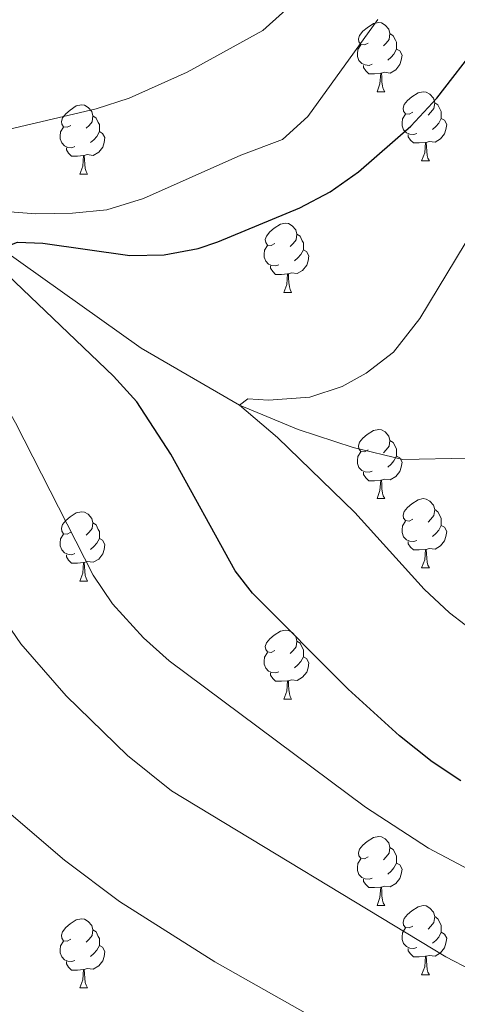
# Model space of a CAD drawing. Units: metres. Extents: x 630772 to 635283, y 717912 to 720967.
# Drawn here: x 633180 to 633243, y 718900 to 719043 of the extents above; entities that cross this region are included whole.
import ezdxf

# ---------------------------------------------------------------- set-up
doc = ezdxf.new("R2010")
doc.units = ezdxf.units.M
doc.header["$MEASUREMENT"] = 0
doc.linetypes.add('DGN Style 3', pattern=[69.201551, 49.429679, -19.771872])
for name, color, linetype, lineweight in [('Carátula', 7, 'Continuous', 5), ('Elementos auxiliares', 7, 'Continuous', 5), ('Entidades rústicas y varios', 7, 'Continuous', 5), ('Hidrografía', 7, 'Continuous', 5), ('Relieve y altimetría', 7, 'Continuous', 5)]:
    doc.layers.add(name, color=color, linetype=linetype, lineweight=lineweight)

msp = doc.modelspace()

# ---------------------------------------------------------------- linework, layer by layer
at = {"layer": 'Carátula', "color": 7, "linetype": 'Continuous', "lineweight": 5}
msp.add_3dface([(630828.97, 717912.17), (635283.15, 717997.83), (635226.05, 720967.29), (630771.87, 720881.64)], dxfattribs=at)
at = {"layer": 'Elementos auxiliares', "color": 250, "linetype": 'Continuous', "lineweight": 5}
msp.add_3dface([(631696.94, 718322.78), (631653.04, 720636.16), (635070.03, 720701.92), (635115.05, 718388.51)], dxfattribs=at)
at = {"layer": 'Entidades rústicas y varios', "color": 92, "linetype": 'Continuous', "lineweight": 5}
for p, q in [((633231.47, 719032.29), (633232.59, 719032.29)), ((633237.94, 719022.26), (633239.07, 719022.26)), ((633188.39, 719020.35), (633189.51, 719020.35)), ((633217.96, 719003.21), (633219.09, 719003.21)), ((633231.47, 718973.3), (633232.59, 718973.3)), ((633237.94, 718963.27), (633239.07, 718963.27)), ((633188.39, 718961.36), (633189.51, 718961.36)), ((633217.96, 718944.22), (633219.09, 718944.22)), ((633231.47, 718914.31), (633232.59, 718914.31)), ((633237.94, 718904.26), (633239.07, 718904.26)), ((633188.39, 718902.36), (633189.51, 718902.36))]:
    msp.add_line(p, q, dxfattribs=at)
at = {"layer": 'Entidades rústicas y varios', "color": 92, "linetype": 'Continuous', "lineweight": 5, "flags": 128}
for points in [[(633230.17, 719039.35), (633229.64, 719039.09), (633229.11, 719039.14), (633228.84, 719039.51), (633228.79, 719039.94), (633228.95, 719040.46), (633229.43, 719041.05), (633230.06, 719041.58), (633230.96, 719042.17), (633231.71, 719042.33), (633232.13, 719042.27), (633232.66, 719041.96), (633233.19, 719041.37), (633233.35, 719040.73), (633233.24, 719039.88), (633232.82, 719039.35), (633232.4, 719038.93)], [(633233.35, 719040.73), (633233.83, 719040.42), (633234.14, 719039.78), (633234.3, 719039.46), (633234.3, 719038.88), (633234.3, 719038.45), (633233.93, 719037.76), (633233.51, 719037.28), (633233.03, 719036.86)], [(633230.75, 719036.27), (633230.33, 719036.11), (633229.74, 719036.17), (633229.27, 719036.38), (633228.84, 719036.81), (633228.63, 719037.39), (633228.63, 719037.81), (633228.68, 719038.4), (633229.11, 719039.09)], [(633234.3, 719038.45), (633234.76, 719038.2), (633235.1, 719037.59), (633234.99, 719036.86), (633234.78, 719036.22), (633234.2, 719035.48), (633233.4, 719035), (633232.55, 719035.11), (633232.12, 719034.98)], [(633232.01, 719034.98), (633231.12, 719034.89), (633230.28, 719034.89), (633229.85, 719035.32), (633229.53, 719035.8), (633229.53, 719036.11)], [(633231.47, 719032.29), (633231.9, 719033.45), (633232.01, 719034.98), (633232.12, 719034.98), (633232.16, 719034.39), (633232.19, 719033.71), (633232.26, 719033.09), (633232.38, 719032.69), (633232.59, 719032.29)], [(633236.64, 719029.32), (633236.11, 719029.05), (633235.58, 719029.11), (633235.32, 719029.48), (633235.26, 719029.9), (633235.42, 719030.42), (633235.9, 719031.02), (633236.54, 719031.55), (633237.44, 719032.13), (633238.18, 719032.29), (633238.61, 719032.24), (633239.14, 719031.92), (633239.67, 719031.34), (633239.83, 719030.7), (633239.72, 719029.85), (633239.29, 719029.32), (633238.87, 719028.89)], [(633187.09, 719027.41), (633186.56, 719027.15), (633186.03, 719027.2), (633185.76, 719027.57), (633185.71, 719028), (633185.87, 719028.52), (633186.35, 719029.11), (633186.98, 719029.64), (633187.88, 719030.23), (633188.63, 719030.39), (633189.05, 719030.33), (633189.58, 719030.02), (633190.11, 719029.43), (633190.27, 719028.79), (633190.16, 719027.94), (633189.74, 719027.41), (633189.32, 719026.99)], [(633239.83, 719030.7), (633240.3, 719030.38), (633240.62, 719029.74), (633240.78, 719029.42), (633240.78, 719028.84), (633240.78, 719028.42), (633240.41, 719027.73), (633239.99, 719027.25), (633239.51, 719026.83)], [(633190.27, 719028.79), (633190.75, 719028.48), (633191.06, 719027.84), (633191.22, 719027.52), (633191.22, 719026.94), (633191.22, 719026.51), (633190.85, 719025.82), (633190.43, 719025.34), (633189.95, 719024.92)], [(633237.23, 719026.24), (633236.8, 719026.08), (633236.22, 719026.14), (633235.74, 719026.35), (633235.32, 719026.77), (633235.1, 719027.36), (633235.1, 719027.78), (633235.16, 719028.36), (633235.58, 719029.05)], [(633240.78, 719028.42), (633241.23, 719028.17), (633241.58, 719027.55), (633241.47, 719026.83), (633241.26, 719026.19), (633240.67, 719025.45), (633239.88, 719024.97), (633239.03, 719025.07), (633238.6, 719024.94)], [(633187.67, 719024.33), (633187.25, 719024.17), (633186.66, 719024.23), (633186.19, 719024.44), (633185.76, 719024.87), (633185.55, 719025.45), (633185.55, 719025.87), (633185.6, 719026.46), (633186.03, 719027.15)], [(633191.22, 719026.51), (633191.68, 719026.26), (633192.02, 719025.65), (633191.91, 719024.92), (633191.7, 719024.28), (633191.12, 719023.54), (633190.32, 719023.06), (633189.47, 719023.17), (633189.04, 719023.04)], [(633238.49, 719024.94), (633237.6, 719024.86), (633236.75, 719024.86), (633236.33, 719025.29), (633236.01, 719025.76), (633236.01, 719026.08)], [(633188.93, 719023.04), (633188.04, 719022.95), (633187.2, 719022.95), (633186.77, 719023.38), (633186.45, 719023.86), (633186.45, 719024.17)], [(633237.94, 719022.26), (633238.38, 719023.42), (633238.49, 719024.94), (633238.6, 719024.94), (633238.63, 719024.36), (633238.67, 719023.67), (633238.74, 719023.06), (633238.85, 719022.66), (633239.07, 719022.26)], [(633188.39, 719020.35), (633188.82, 719021.51), (633188.93, 719023.04), (633189.04, 719023.04), (633189.08, 719022.45), (633189.11, 719021.77), (633189.18, 719021.15), (633189.3, 719020.75), (633189.51, 719020.35)], [(633216.66, 719010.27), (633216.13, 719010), (633215.6, 719010.06), (633215.34, 719010.43), (633215.28, 719010.85), (633215.44, 719011.37), (633215.92, 719011.97), (633216.56, 719012.5), (633217.46, 719013.08), (633218.2, 719013.24), (633218.63, 719013.19), (633219.16, 719012.87), (633219.69, 719012.29), (633219.85, 719011.65), (633219.74, 719010.8), (633219.31, 719010.27), (633218.89, 719009.84)], [(633219.85, 719011.65), (633220.32, 719011.33), (633220.64, 719010.69), (633220.8, 719010.37), (633220.8, 719009.79), (633220.8, 719009.37), (633220.43, 719008.68), (633220.01, 719008.2), (633219.53, 719007.78)], [(633217.25, 719007.19), (633216.82, 719007.03), (633216.24, 719007.09), (633215.76, 719007.3), (633215.34, 719007.72), (633215.12, 719008.31), (633215.12, 719008.73), (633215.18, 719009.31), (633215.6, 719010)], [(633220.8, 719009.37), (633221.25, 719009.12), (633221.6, 719008.5), (633221.49, 719007.78), (633221.28, 719007.14), (633220.69, 719006.4), (633219.9, 719005.92), (633219.05, 719006.02), (633218.62, 719005.89)], [(633218.51, 719005.89), (633217.62, 719005.81), (633216.77, 719005.81), (633216.35, 719006.24), (633216.03, 719006.71), (633216.03, 719007.03)], [(633217.96, 719003.21), (633218.4, 719004.37), (633218.51, 719005.89), (633218.62, 719005.89), (633218.65, 719005.31), (633218.69, 719004.62), (633218.76, 719004.01), (633218.87, 719003.61), (633219.09, 719003.21)], [(633230.17, 718980.36), (633229.64, 718980.09), (633229.11, 718980.15), (633228.84, 718980.52), (633228.79, 718980.95), (633228.95, 718981.47), (633229.43, 718982.06), (633230.06, 718982.59), (633230.96, 718983.17), (633231.71, 718983.33), (633232.13, 718983.28), (633232.66, 718982.97), (633233.19, 718982.38), (633233.35, 718981.74), (633233.24, 718980.89), (633232.82, 718980.36), (633232.4, 718979.93)], [(633233.35, 718981.74), (633233.83, 718981.43), (633234.14, 718980.79), (633234.3, 718980.47), (633234.3, 718979.89), (633234.3, 718979.46), (633233.93, 718978.77), (633233.51, 718978.29), (633233.03, 718977.87)], [(633230.75, 718977.28), (633230.33, 718977.12), (633229.74, 718977.18), (633229.27, 718977.39), (633228.84, 718977.81), (633228.63, 718978.4), (633228.63, 718978.82), (633228.68, 718979.41), (633229.11, 718980.09)], [(633234.3, 718979.46), (633234.76, 718979.21), (633235.1, 718978.59), (633234.99, 718977.87), (633234.78, 718977.23), (633234.2, 718976.49), (633233.4, 718976.01), (633232.55, 718976.11), (633232.12, 718975.99)], [(633232.01, 718975.99), (633231.12, 718975.9), (633230.28, 718975.9), (633229.85, 718976.33), (633229.53, 718976.81), (633229.53, 718977.12)], [(633231.47, 718973.3), (633231.9, 718974.46), (633232.01, 718975.99), (633232.12, 718975.99), (633232.16, 718975.4), (633232.19, 718974.71), (633232.26, 718974.1), (633232.38, 718973.7), (633232.59, 718973.3)], [(633236.64, 718970.33), (633236.11, 718970.06), (633235.58, 718970.11), (633235.32, 718970.49), (633235.26, 718970.91), (633235.42, 718971.43), (633235.9, 718972.03), (633236.54, 718972.55), (633237.44, 718973.14), (633238.18, 718973.3), (633238.61, 718973.25), (633239.14, 718972.93), (633239.67, 718972.35), (633239.83, 718971.71), (633239.72, 718970.85), (633239.29, 718970.33), (633238.87, 718969.9)], [(633187.09, 718968.42), (633186.56, 718968.15), (633186.03, 718968.21), (633185.76, 718968.58), (633185.71, 718969.01), (633185.87, 718969.53), (633186.35, 718970.12), (633186.98, 718970.65), (633187.88, 718971.23), (633188.63, 718971.39), (633189.05, 718971.34), (633189.58, 718971.03), (633190.11, 718970.44), (633190.27, 718969.8), (633190.16, 718968.95), (633189.74, 718968.42), (633189.32, 718967.99)], [(633239.83, 718971.71), (633240.3, 718971.39), (633240.62, 718970.75), (633240.78, 718970.43), (633240.78, 718969.85), (633240.78, 718969.43), (633240.41, 718968.73), (633239.99, 718968.25), (633239.51, 718967.83)], [(633190.27, 718969.8), (633190.75, 718969.49), (633191.06, 718968.85), (633191.22, 718968.53), (633191.22, 718967.95), (633191.22, 718967.52), (633190.85, 718966.83), (633190.43, 718966.35), (633189.95, 718965.93)], [(633237.23, 718967.25), (633236.8, 718967.09), (633236.22, 718967.15), (633235.74, 718967.35), (633235.32, 718967.78), (633235.1, 718968.37), (633235.1, 718968.79), (633235.16, 718969.37), (633235.58, 718970.06)], [(633240.78, 718969.43), (633241.23, 718969.17), (633241.58, 718968.56), (633241.47, 718967.83), (633241.26, 718967.19), (633240.67, 718966.45), (633239.88, 718965.97), (633239.03, 718966.08), (633238.6, 718965.95)], [(633187.67, 718965.34), (633187.25, 718965.18), (633186.66, 718965.24), (633186.19, 718965.45), (633185.76, 718965.87), (633185.55, 718966.46), (633185.55, 718966.88), (633185.6, 718967.47), (633186.03, 718968.15)], [(633191.22, 718967.52), (633191.68, 718967.27), (633192.02, 718966.65), (633191.91, 718965.93), (633191.7, 718965.29), (633191.12, 718964.55), (633190.32, 718964.07), (633189.47, 718964.17), (633189.04, 718964.05)], [(633238.49, 718965.95), (633237.6, 718965.87), (633236.75, 718965.87), (633236.33, 718966.29), (633236.01, 718966.77), (633236.01, 718967.09)], [(633237.94, 718963.27), (633238.38, 718964.43), (633238.49, 718965.95), (633238.6, 718965.95), (633238.63, 718965.37), (633238.67, 718964.68), (633238.74, 718964.07), (633238.85, 718963.67), (633239.07, 718963.27)], [(633188.93, 718964.05), (633188.04, 718963.96), (633187.2, 718963.96), (633186.77, 718964.39), (633186.45, 718964.87), (633186.45, 718965.18)], [(633188.39, 718961.36), (633188.82, 718962.52), (633188.93, 718964.05), (633189.04, 718964.05), (633189.08, 718963.46), (633189.11, 718962.77), (633189.18, 718962.16), (633189.3, 718961.76), (633189.51, 718961.36)], [(633216.66, 718951.28), (633216.13, 718951.01), (633215.6, 718951.07), (633215.34, 718951.44), (633215.28, 718951.86), (633215.44, 718952.38), (633215.92, 718952.98), (633216.56, 718953.51), (633217.46, 718954.09), (633218.2, 718954.25), (633218.63, 718954.2), (633219.16, 718953.88), (633219.69, 718953.3), (633219.85, 718952.66), (633219.74, 718951.81), (633219.31, 718951.28), (633218.89, 718950.85)], [(633219.85, 718952.66), (633220.32, 718952.34), (633220.64, 718951.7), (633220.8, 718951.38), (633220.8, 718950.8), (633220.8, 718950.38), (633220.43, 718949.69), (633220.01, 718949.21), (633219.53, 718948.79)], [(633217.25, 718948.2), (633216.82, 718948.04), (633216.24, 718948.1), (633215.76, 718948.31), (633215.34, 718948.73), (633215.12, 718949.32), (633215.12, 718949.74), (633215.18, 718950.32), (633215.6, 718951.01)], [(633220.8, 718950.38), (633221.25, 718950.13), (633221.6, 718949.51), (633221.49, 718948.79), (633221.28, 718948.15), (633220.69, 718947.41), (633219.9, 718946.93), (633219.05, 718947.03), (633218.62, 718946.9)], [(633218.51, 718946.9), (633217.62, 718946.82), (633216.77, 718946.82), (633216.35, 718947.25), (633216.03, 718947.72), (633216.03, 718948.04)], [(633217.96, 718944.22), (633218.4, 718945.38), (633218.51, 718946.9), (633218.62, 718946.9), (633218.65, 718946.32), (633218.69, 718945.63), (633218.76, 718945.02), (633218.87, 718944.62), (633219.09, 718944.22)], [(633230.17, 718921.37), (633229.64, 718921.1), (633229.11, 718921.16), (633228.84, 718921.53), (633228.79, 718921.95), (633228.95, 718922.47), (633229.43, 718923.07), (633230.06, 718923.6), (633230.96, 718924.18), (633231.71, 718924.34), (633232.13, 718924.29), (633232.66, 718923.97), (633233.19, 718923.39), (633233.35, 718922.75), (633233.24, 718921.9), (633232.82, 718921.37), (633232.4, 718920.94)], [(633233.35, 718922.75), (633233.83, 718922.43), (633234.14, 718921.79), (633234.3, 718921.47), (633234.3, 718920.89), (633234.3, 718920.47), (633233.93, 718919.78), (633233.51, 718919.3), (633233.03, 718918.88)], [(633230.75, 718918.29), (633230.33, 718918.13), (633229.74, 718918.19), (633229.27, 718918.4), (633228.84, 718918.82), (633228.63, 718919.41), (633228.63, 718919.83), (633228.68, 718920.41), (633229.11, 718921.1)], [(633234.3, 718920.47), (633234.76, 718920.22), (633235.1, 718919.6), (633234.99, 718918.88), (633234.78, 718918.24), (633234.2, 718917.5), (633233.4, 718917.02), (633232.55, 718917.12), (633232.12, 718916.99)], [(633232.01, 718916.99), (633231.12, 718916.91), (633230.28, 718916.91), (633229.85, 718917.34), (633229.53, 718917.81), (633229.53, 718918.13)], [(633231.47, 718914.31), (633231.9, 718915.47), (633232.01, 718916.99), (633232.12, 718916.99), (633232.16, 718916.41), (633232.19, 718915.72), (633232.26, 718915.11), (633232.38, 718914.71), (633232.59, 718914.31)], [(633236.64, 718911.33), (633236.11, 718911.07), (633235.58, 718911.12), (633235.32, 718911.49), (633235.26, 718911.92), (633235.42, 718912.44), (633235.9, 718913.03), (633236.54, 718913.56), (633237.44, 718914.15), (633238.18, 718914.31), (633238.61, 718914.25), (633239.14, 718913.94), (633239.67, 718913.35), (633239.83, 718912.71), (633239.72, 718911.86), (633239.29, 718911.33), (633238.87, 718910.91)], [(633239.83, 718912.71), (633240.3, 718912.4), (633240.62, 718911.76), (633240.78, 718911.44), (633240.78, 718910.86), (633240.78, 718910.43), (633240.41, 718909.74), (633239.99, 718909.26), (633239.51, 718908.84)], [(633187.09, 718909.42), (633186.56, 718909.15), (633186.03, 718909.21), (633185.76, 718909.58), (633185.71, 718910), (633185.87, 718910.52), (633186.35, 718911.12), (633186.98, 718911.65), (633187.88, 718912.23), (633188.63, 718912.39), (633189.05, 718912.34), (633189.58, 718912.02), (633190.11, 718911.44), (633190.27, 718910.8), (633190.16, 718909.95), (633189.74, 718909.42), (633189.32, 718908.99)], [(633190.27, 718910.8), (633190.75, 718910.48), (633191.06, 718909.84), (633191.22, 718909.52), (633191.22, 718908.94), (633191.22, 718908.52), (633190.85, 718907.83), (633190.43, 718907.35), (633189.95, 718906.93)], [(633237.23, 718908.25), (633236.8, 718908.09), (633236.22, 718908.15), (633235.74, 718908.36), (633235.32, 718908.79), (633235.1, 718909.37), (633235.1, 718909.79), (633235.16, 718910.38), (633235.58, 718911.07)], [(633240.78, 718910.43), (633241.23, 718910.18), (633241.58, 718909.57), (633241.47, 718908.84), (633241.26, 718908.2), (633240.67, 718907.46), (633239.88, 718906.98), (633239.03, 718907.09), (633238.6, 718906.96)], [(633187.67, 718906.34), (633187.25, 718906.18), (633186.66, 718906.24), (633186.19, 718906.45), (633185.76, 718906.87), (633185.55, 718907.46), (633185.55, 718907.88), (633185.6, 718908.46), (633186.03, 718909.15)], [(633191.22, 718908.52), (633191.68, 718908.27), (633192.02, 718907.65), (633191.91, 718906.93), (633191.7, 718906.29), (633191.12, 718905.55), (633190.32, 718905.07), (633189.47, 718905.17), (633189.04, 718905.04)], [(633238.49, 718906.96), (633237.6, 718906.87), (633236.75, 718906.86), (633236.33, 718907.29), (633236.01, 718907.77), (633236.01, 718908.09)], [(633237.94, 718904.26), (633238.38, 718905.42), (633238.49, 718906.96), (633238.6, 718906.96), (633238.63, 718906.37), (633238.67, 718905.68), (633238.74, 718905.06), (633238.85, 718904.66), (633239.07, 718904.26)], [(633188.93, 718905.04), (633188.04, 718904.96), (633187.2, 718904.96), (633186.77, 718905.39), (633186.45, 718905.86), (633186.45, 718906.18)], [(633188.39, 718902.36), (633188.82, 718903.52), (633188.93, 718905.04), (633189.04, 718905.04), (633189.08, 718904.46), (633189.11, 718903.77), (633189.18, 718903.16), (633189.3, 718902.76), (633189.51, 718902.36)]]:
    msp.add_lwpolyline(points, dxfattribs=at)
at = {"layer": 'Hidrografía', "color": 142, "linetype": 'DGN Style 3', "lineweight": 15}
msp.add_polyline3d([(633049.96, 719045.77, 685), (633064.35, 719041.01, 680), (633083.5, 719035.41, 675), (633113.39, 719033.55, 670), (633146.15, 719019.65, 660), (633159.26, 719014.33, 655), (633176.97, 719009.57, 650), (633197.27, 718995.14, 646.1), (633211.54, 718986.86, 645), (633220.06, 718983.31, 643.96), (633228.02, 718980.72, 642.48), (633235.2, 718979, 641.36), (633244.63, 718979.15, 640)], dxfattribs=at)
at = {"layer": 'Relieve y altimetría', "color": 30, "linetype": 'Continuous', "lineweight": 5, "flags": 128}
for points, elevation in [([(633248.87, 718903.01), (633241.45, 718906.86), (633201.7, 718930.94), (633195.32, 718936.05), (633186.4, 718944.7), (633179.83, 718952.25), (633174.99, 718959.27), (633172.56, 718963.68), (633168.51, 718972.8), (633162.79, 718989.88), (633158.95, 718999.14), (633155.82, 719004.84), (633146.15, 719019.65), (633147.97, 719021.31), (633152.85, 719022.54), (633177.38, 719026.66), (633190.78, 719029.81), (633195.54, 719031.38), (633203.93, 719035.11), (633214.9, 719041.15), (633223.45, 719048.88)], 660), ([(633227.4, 718895.18), (633207.97, 718906.16), (633194.15, 718914.9), (633186.17, 718920.9), (633176.34, 718929.27), (633172.83, 718932.8), (633169.58, 718936.63), (633166.04, 718941.58), (633160.92, 718950.14), (633154.53, 718962.64), (633152.18, 718968.55), (633147.9, 718982.94), (633142.25, 719006.03), (633140.71, 719010.77), (633138.18, 719016.38), (633135.38, 719020.56), (633134.29, 719021.95), (633130.36, 719025.37), (633129.45, 719026.54), (633130.4, 719028.18), (633133.51, 719029.97), (633146.67, 719034.73), (633168.44, 719043.44)], 665), ([(633284.72, 718910.92), (633265.87, 718912.89), (633251.62, 718915.91), (633238.92, 718922.63), (633229.82, 718928.57), (633201.36, 718949.78), (633197.64, 718953.12), (633193.13, 718958.04), (633190.31, 718962.2), (633179.04, 718984.28), (633171.01, 718998.57), (633168.05, 719002.58), (633160.18, 719011.09), (633159.26, 719014.33), (633162.6, 719015.47), (633167.6, 719015.69), (633182.03, 719014.59), (633187.34, 719014.67), (633192.31, 719015.19), (633197.63, 719016.83), (633211.72, 719023.09), (633217.76, 719025.35), (633221.46, 719028.7), (633231.61, 719042.74)], 655), ([(633246.54, 718953.29), (633241.96, 718956.76), (633238.29, 718960.17), (633228.27, 718971.29), (633217.04, 718982.18), (633211.54, 718986.86), (633212.72, 718987.75), (633215.76, 718987.58), (633221.72, 718988), (633226.44, 718989.56), (633229.9, 718991.49), (633233.85, 718994.56), (633237.69, 718999.43), (633244.24, 719010.27)], 645)]:
    msp.add_lwpolyline(points, dxfattribs=dict(at, elevation=elevation))
at = {"layer": 'Relieve y altimetría', "color": 30, "linetype": 'Continuous', "lineweight": 25, "elevation": 650, "flags": 128}
msp.add_lwpolyline([(633243.62, 718932.41), (633239.46, 718935.14), (633234.72, 718938.91), (633227.3, 718945.66), (633213.4, 718959.6), (633210.9, 718962.83), (633201.56, 718979.73), (633196.63, 718987.33), (633193.28, 718991.05), (633175.69, 719007.82), (633176.97, 719009.57), (633179.34, 719010.48), (633183.03, 719010.32), (633195.64, 719008.57), (633200.61, 719008.66), (633205.56, 719009.56), (633208.41, 719010.51), (633220.26, 719015.47), (633224.67, 719017.79), (633228.77, 719020.67), (633236.38, 719027.31), (633240.16, 719031.34), (633246.28, 719039.28)], dxfattribs=at)

doc.saveas('drawing.dxf')
